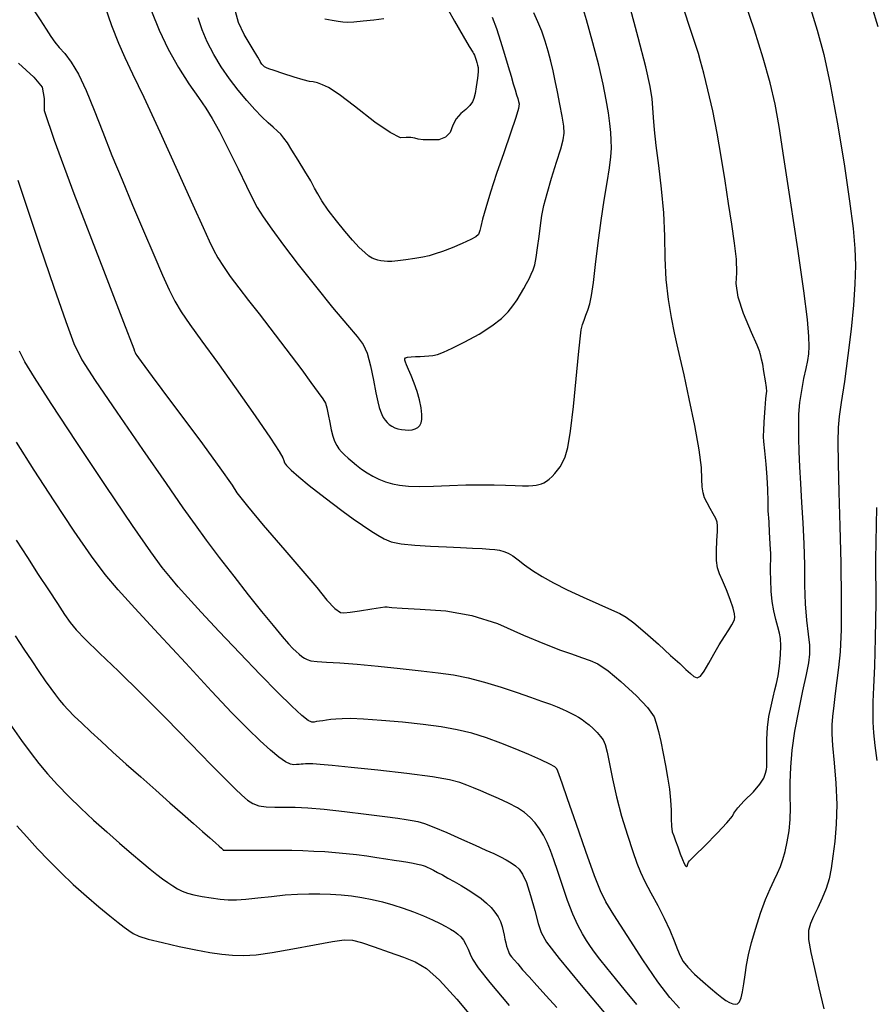
# Model space of a CAD drawing. Extents: x 349769 to 352969, y 1053825 to 1056825.
# Drawn here: x 351116 to 351219, y 1054267 to 1054385 of the extents above; entities that cross this region are included whole.
import ezdxf

# ---------------------------------------------------------------- set-up
doc = ezdxf.new("R2010")
doc.units = 0
doc.header["$MEASUREMENT"] = 0
doc.layers.add('INDEX', color=1, linetype='CONTINUOUS')
doc.layers.add('INTER', color=33, linetype='CONTINUOUS')

msp = doc.modelspace()

# ---------------------------------------------------------------- linework, layer by layer
at = {"layer": 'INDEX', "linetype": 'CONTINUOUS', "flags": 128}
for points in [[(351115.42, 1054379.96), (351117.27, 1054378.24), (351118.26, 1054377.04), (351118.4, 1054376.36), (351118.49, 1054375.67), (351118.52, 1054374.96), (351118.51, 1054374.23), (351119.69, 1054370.66), (351122.07, 1054364.25), (351125.65, 1054355.01), (351128.07, 1054348.76), (351129.31, 1054345.51), (351129.38, 1054345.25), (351129.45, 1054345.07), (351129.49, 1054344.95), (351129.53, 1054344.9), (351129.65, 1054344.73), (351129.87, 1054344.43), (351130.17, 1054344), (351131.5, 1054342.21), (351133.85, 1054339.05), (351137.23, 1054334.52), (351139.66, 1054331.21), (351141.16, 1054329.09), (351141.72, 1054328.19), (351142.97, 1054326.58), (351144.89, 1054324.28), (351147.5, 1054321.27), (351149.65, 1054318.76), (351151.33, 1054316.76), (351152.55, 1054315.26), (351153.5, 1054314.26), (351154.18, 1054313.75), (351154.59, 1054313.74), (351155.36, 1054313.81), (351156.48, 1054313.97), (351157.97, 1054314.21), (351158.99, 1054314.37), (351159.54, 1054314.45), (351159.63, 1054314.44), (351159.8, 1054314.43), (351160.04, 1054314.4), (351160.35, 1054314.36), (351161.6, 1054314.28), (351163.78, 1054314.15), (351166.89, 1054313.98), (351170, 1054313.4), (351173.11, 1054312.43), (351176.23, 1054311.05), (351178.75, 1054309.98), (351180.67, 1054309.23), (351182.01, 1054308.78), (351183.2, 1054308.36), (351184.26, 1054307.96), (351185.18, 1054307.58), (351186.41, 1054306.75), (351187.96, 1054305.46), (351189.82, 1054303.72), (351191.15, 1054302.3), (351191.94, 1054301.21), (351192.19, 1054300.43), (351192.46, 1054299.43), (351192.75, 1054298.22), (351193.05, 1054296.79), (351193.32, 1054295.35), (351193.57, 1054293.92), (351193.79, 1054292.48), (351193.94, 1054291.16), (351194, 1054289.96), (351193.99, 1054288.89), (351194.04, 1054288.01), (351194.14, 1054287.33), (351194.31, 1054286.85), (351194.52, 1054286.25), (351194.79, 1054285.53), (351195.1, 1054284.68), (351195.36, 1054284.02), (351195.57, 1054283.54), (351195.72, 1054283.25), (351195.84, 1054283.14), (351195.94, 1054283.22), (351196.02, 1054283.48), (351196.1, 1054283.68), (351196.2, 1054283.83), (351196.3, 1054283.92), (351196.9, 1054284.51), (351198, 1054285.61), (351199.59, 1054287.21), (351200.72, 1054288.41), (351201.37, 1054289.21), (351201.54, 1054289.6), (351202.03, 1054290.23), (351202.81, 1054291.08), (351203.91, 1054292.16), (351204.69, 1054293.07), (351205.18, 1054293.82), (351205.35, 1054294.41), (351205.47, 1054294.86), (351205.53, 1054295.18), (351205.53, 1054295.35), (351205.53, 1054295.97), (351205.53, 1054297.02), (351205.53, 1054298.51), (351205.61, 1054299.92), (351205.78, 1054301.24), (351206.03, 1054302.48), (351206.27, 1054303.55), (351206.48, 1054304.46), (351206.69, 1054305.2), (351206.87, 1054306.15), (351207.03, 1054307.3), (351207.17, 1054308.65), (351207.21, 1054309.76), (351207.17, 1054310.63), (351207.03, 1054311.26), (351206.85, 1054312.03), (351206.62, 1054312.93), (351206.35, 1054313.97), (351206.15, 1054315.1), (351206.04, 1054316.35), (351206, 1054317.69), (351205.98, 1054318.75), (351205.98, 1054319.53), (351206, 1054320.02), (351205.99, 1054320.85), (351205.94, 1054322.01), (351205.86, 1054323.5), (351205.8, 1054324.58), (351205.75, 1054325.23), (351205.72, 1054325.47), (351205.7, 1054326.1), (351205.67, 1054327.13), (351205.65, 1054328.57), (351205.58, 1054330.06), (351205.46, 1054331.62), (351205.29, 1054333.25), (351205.18, 1054334.35), (351205.12, 1054334.92), (351205.12, 1054334.96), (351205.12, 1054335), (351205.12, 1054335.04), (351205.12, 1054335.08), (351205.16, 1054335.65), (351205.22, 1054336.75), (351205.32, 1054338.37), (351205.4, 1054339.52), (351205.47, 1054340.18), (351205.51, 1054340.37), (351205.48, 1054340.87), (351205.37, 1054341.68), (351205.18, 1054342.8), (351205.03, 1054343.67), (351204.9, 1054344.3), (351204.79, 1054344.69), (351204.72, 1054344.96), (351204.69, 1054345.12), (351204.68, 1054345.17), (351204.35, 1054345.96), (351203.69, 1054347.5), (351202.71, 1054349.78), (351202.09, 1054351.74), (351201.82, 1054353.38), (351201.92, 1054354.68), (351201.86, 1054356.31), (351201.65, 1054358.26), (351201.29, 1054360.54), (351200.9, 1054363.04), (351200.49, 1054365.75), (351200.04, 1054368.7), (351199.55, 1054371.5), (351199.01, 1054374.18), (351198.41, 1054376.73), (351197.93, 1054378.73), (351197.55, 1054380.18), (351197.28, 1054381.1), (351196.54, 1054383.38), (351195.32, 1054387.04)], [(351115.02, 1054310.94), (351116.07, 1054309.34), (351117.03, 1054307.92), (351117.88, 1054306.65), (351117.88, 1054306.65), (351118.64, 1054305.54), (351119.31, 1054304.6), (351119.87, 1054303.83), (351119.87, 1054303.83), (351120.36, 1054303.2), (351120.84, 1054302.63), (351121.41, 1054302.02), (351121.41, 1054302.02), (351122.13, 1054301.29), (351123.03, 1054300.41), (351124.11, 1054299.4), (351124.11, 1054299.4), (351125.36, 1054298.25), (351126.78, 1054296.95), (351128.38, 1054295.51), (351128.38, 1054295.51), (351130.14, 1054293.95), (351131.94, 1054292.36), (351133.65, 1054290.85), (351133.65, 1054290.85), (351135.17, 1054289.51), (351136.48, 1054288.35), (351137.58, 1054287.38), (351137.58, 1054287.38), (351138.46, 1054286.6), (351139.13, 1054286.01), (351139.59, 1054285.6), (351139.59, 1054285.6), (351139.84, 1054285.37), (351139.96, 1054285.27), (351139.99, 1054285.23), (351139.99, 1054285.23), (351140.02, 1054285.2), (351140.04, 1054285.18), (351140.06, 1054285.16), (351140.06, 1054285.16), (351140.07, 1054285.15), (351140.09, 1054285.14), (351140.1, 1054285.13), (351140.1, 1054285.13), (351140.11, 1054285.13), (351140.18, 1054285.13), (351140.34, 1054285.13), (351140.34, 1054285.13), (351140.65, 1054285.13), (351141.11, 1054285.13), (351141.72, 1054285.13), (351141.72, 1054285.13), (351142.49, 1054285.14), (351143.4, 1054285.14), (351144.47, 1054285.14), (351144.47, 1054285.14), (351145.68, 1054285.14), (351146.98, 1054285.14), (351148.33, 1054285.12), (351148.33, 1054285.12), (351149.67, 1054285.08), (351150.99, 1054285.02), (351152.3, 1054284.95), (351152.3, 1054284.95), (351153.59, 1054284.85), (351154.87, 1054284.73), (351156.13, 1054284.59), (351156.13, 1054284.59), (351157.37, 1054284.43), (351158.56, 1054284.26), (351159.66, 1054284.09), (351159.66, 1054284.09), (351160.66, 1054283.94), (351161.53, 1054283.8), (351162.29, 1054283.67), (351162.29, 1054283.67), (351162.92, 1054283.56), (351163.44, 1054283.46), (351163.84, 1054283.37), (351163.84, 1054283.37), (351164.14, 1054283.3), (351164.38, 1054283.21), (351164.64, 1054283.1), (351164.64, 1054283.1), (351164.97, 1054282.94), (351165.38, 1054282.72), (351165.88, 1054282.45), (351165.88, 1054282.45), (351166.47, 1054282.14), (351167.13, 1054281.77), (351167.88, 1054281.34), (351167.88, 1054281.34), (351168.71, 1054280.87), (351169.56, 1054280.36), (351170.38, 1054279.84), (351170.38, 1054279.84), (351171.11, 1054279.3), (351171.76, 1054278.76), (351172.32, 1054278.21), (351172.32, 1054278.21), (351172.78, 1054277.65), (351173.16, 1054277.09), (351173.44, 1054276.52), (351173.44, 1054276.52), (351173.64, 1054275.95), (351173.77, 1054275.4), (351173.88, 1054274.87), (351173.88, 1054274.87), (351173.98, 1054274.39), (351174.09, 1054273.95), (351174.19, 1054273.57), (351174.19, 1054273.57), (351174.29, 1054273.23), (351174.4, 1054272.94), (351174.51, 1054272.7), (351174.51, 1054272.7), (351174.62, 1054272.5), (351174.79, 1054272.26), (351175.08, 1054271.93), (351175.08, 1054271.93), (351175.52, 1054271.42), (351176.12, 1054270.73), (351176.9, 1054269.86), (351176.9, 1054269.86), (351177.84, 1054268.81), (351178.94, 1054267.58), (351180.22, 1054266.17)]]:
    msp.add_lwpolyline(points, dxfattribs=at)
at = {"layer": 'INDEX', "linetype": 'CONTINUOUS'}
msp.add_lwpolyline([(351167.15, 1054386.36), (351167.92, 1054384.99), (351168.96, 1054383.19), (351169.69, 1054381.95), (351170.11, 1054381.25), (351170.22, 1054381.11), (351170.32, 1054380.91), (351170.42, 1054380.65), (351170.52, 1054380.32), (351170.61, 1054380.01), (351170.69, 1054379.72), (351170.76, 1054379.44), (351170.76, 1054378.91), (351170.68, 1054378.13), (351170.53, 1054377.1), (351170.39, 1054376.28), (351170.23, 1054375.68), (351170.08, 1054375.29), (351169.77, 1054374.86), (351169.29, 1054374.38), (351168.66, 1054373.86), (351168.13, 1054373.22), (351167.7, 1054372.47), (351167.38, 1054371.6), (351166.82, 1054371.01), (351166.02, 1054370.71), (351164.98, 1054370.69), (351164.15, 1054370.72), (351163.54, 1054370.79), (351163.15, 1054370.92), (351162.66, 1054370.99), (351162.08, 1054371), (351161.42, 1054370.96), (351160.16, 1054371.58), (351158.31, 1054372.85), (351155.88, 1054374.78), (351154.02, 1054376.18), (351152.74, 1054377.03), (351152.03, 1054377.35), (351151.42, 1054377.57), (351150.89, 1054377.71), (351150.44, 1054377.75), (351149.69, 1054377.93), (351148.62, 1054378.25), (351147.23, 1054378.7), (351146.21, 1054379.04), (351145.56, 1054379.27), (351145.28, 1054379.38), (351145.05, 1054379.51), (351144.86, 1054379.66), (351144.72, 1054379.83), (351144.63, 1054379.96), (351144.57, 1054380.05), (351144.55, 1054380.1), (351144.22, 1054380.68), (351143.56, 1054381.77), (351142.58, 1054383.39), (351141.91, 1054384.85), (351141.55, 1054386.18)], dxfattribs=at)
at = {"layer": 'INTER', "linetype": 'CONTINUOUS'}
for points, elevation in [([(351115.35, 1054365.83), (351116.45, 1054362.47), (351117.99, 1054357.89), (351119.67, 1054352.97), (351121.11, 1054348.82), (351121.11, 1054348.82), (351122.08, 1054346.17), (351123.05, 1054344.21), (351124.64, 1054341.72), (351124.64, 1054341.72), (351127.24, 1054337.89), (351130.35, 1054333.39), (351133.19, 1054329.3), (351133.19, 1054329.3), (351135.21, 1054326.38), (351136.67, 1054324.31), (351138.01, 1054322.48), (351138.01, 1054322.48), (351139.58, 1054320.39), (351141.33, 1054318.13), (351143.08, 1054315.9), (351143.08, 1054315.9), (351144.69, 1054313.89), (351146.09, 1054312.19), (351147.18, 1054310.87), (351147.18, 1054310.87), (351147.94, 1054309.99), (351148.46, 1054309.43), (351148.84, 1054309.05), (351148.84, 1054309.05), (351149.19, 1054308.75), (351149.52, 1054308.48), (351149.84, 1054308.26), (351149.84, 1054308.26), (351150.17, 1054308.09), (351150.63, 1054307.95), (351151.37, 1054307.85), (351151.37, 1054307.85), (351152.52, 1054307.78), (351154.12, 1054307.69), (351156.19, 1054307.54), (351156.19, 1054307.54), (351158.71, 1054307.31), (351161.39, 1054307.03), (351163.89, 1054306.75), (351163.89, 1054306.75), (351165.96, 1054306.51), (351167.78, 1054306.25), (351169.57, 1054305.88), (351169.57, 1054305.88), (351171.53, 1054305.36), (351173.54, 1054304.75), (351175.44, 1054304.13), (351175.44, 1054304.13), (351177.06, 1054303.57), (351178.4, 1054303.1), (351179.47, 1054302.7), (351179.47, 1054302.7), (351180.29, 1054302.38), (351180.92, 1054302.12), (351181.45, 1054301.89), (351181.45, 1054301.89), (351181.94, 1054301.65), (351182.41, 1054301.4), (351182.85, 1054301.15), (351182.85, 1054301.15), (351183.27, 1054300.88), (351183.69, 1054300.57), (351184.14, 1054300.21), (351184.14, 1054300.21), (351184.62, 1054299.77), (351185.1, 1054299.29), (351185.51, 1054298.84), (351185.51, 1054298.84), (351185.82, 1054298.41), (351186.06, 1054297.85), (351186.29, 1054296.95), (351186.29, 1054296.95), (351186.56, 1054295.55), (351186.92, 1054293.72), (351187.41, 1054291.55), (351187.41, 1054291.55), (351188.04, 1054289.21), (351188.74, 1054286.92), (351189.37, 1054284.98), (351189.37, 1054284.98), (351189.86, 1054283.57), (351190.3, 1054282.46), (351190.83, 1054281.35), (351190.83, 1054281.35), (351191.55, 1054280), (351192.38, 1054278.47), (351193.18, 1054276.92), (351193.18, 1054276.92), (351193.84, 1054275.48), (351194.37, 1054274.22), (351194.78, 1054273.18), (351194.78, 1054273.18), (351195.1, 1054272.38), (351195.46, 1054271.72), (351196.01, 1054271.02), (351196.83, 1054270.2), (351197.8, 1054269.32), (351198.74, 1054268.51), (351198.74, 1054268.51), (351199.5, 1054267.86), (351200.11, 1054267.38), (351200.6, 1054267.02), (351200.6, 1054267.02), (351201.04, 1054266.77), (351201.42, 1054266.61), (351201.74, 1054266.56), (351201.74, 1054266.56), (351202.01, 1054266.62), (351202.24, 1054266.85), (351202.43, 1054267.32), (351202.43, 1054267.32), (351202.59, 1054268.07), (351202.74, 1054269.04), (351202.9, 1054270.13), (351202.9, 1054270.13), (351203.08, 1054271.27), (351203.33, 1054272.54), (351203.69, 1054274.01), (351203.69, 1054274.01), (351204.18, 1054275.74), (351204.76, 1054277.53), (351205.36, 1054279.17), (351205.36, 1054279.17), (351205.91, 1054280.48), (351206.4, 1054281.51), (351206.82, 1054282.37), (351206.82, 1054282.37), (351207.16, 1054283.17), (351207.46, 1054284), (351207.73, 1054284.97), (351207.73, 1054284.97), (351207.99, 1054286.13), (351208.21, 1054287.44), (351208.34, 1054288.81), (351208.34, 1054288.81), (351208.37, 1054290.21), (351208.34, 1054291.67), (351208.34, 1054293.28), (351208.34, 1054293.28), (351208.41, 1054295.11), (351208.59, 1054297.17), (351208.91, 1054299.46), (351208.91, 1054299.46), (351209.36, 1054301.93), (351209.87, 1054304.31), (351210.31, 1054306.31), (351210.31, 1054306.31), (351210.59, 1054307.71), (351210.72, 1054308.76), (351210.7, 1054309.82), (351210.7, 1054309.82), (351210.55, 1054311.16), (351210.36, 1054312.83), (351210.19, 1054314.8), (351210.19, 1054314.8), (351210.11, 1054317.05), (351210.08, 1054319.5), (351210.02, 1054322.03), (351210.02, 1054322.03), (351209.9, 1054324.57), (351209.75, 1054327.02), (351209.6, 1054329.29), (351209.6, 1054329.29), (351209.49, 1054331.33), (351209.43, 1054333.14), (351209.39, 1054334.76), (351209.39, 1054334.76), (351209.37, 1054336.23), (351209.39, 1054337.64), (351209.51, 1054339.05), (351209.51, 1054339.05), (351209.72, 1054340.52), (351209.99, 1054341.94), (351210.26, 1054343.17), (351210.26, 1054343.17), (351210.45, 1054344.12), (351210.57, 1054344.94), (351210.62, 1054345.82), (351210.62, 1054345.82), (351210.59, 1054347.03), (351210.41, 1054349.06), (351209.97, 1054352.5), (351209.97, 1054352.5), (351209.25, 1054357.58), (351208.39, 1054363.36), (351207.59, 1054368.57), (351207.59, 1054368.57), (351207.01, 1054372.3), (351206.52, 1054375.02), (351205.92, 1054377.56), (351205.92, 1054377.56), (351205.08, 1054380.55), (351204.03, 1054383.91), (351202.87, 1054387.34)], 2492), ([(351125.84, 1054386.67), (351126.63, 1054384.48), (351127.44, 1054382.37), (351127.44, 1054382.37), (351128.21, 1054380.61), (351129.15, 1054378.67), (351130.51, 1054375.83), (351130.51, 1054375.83), (351132.43, 1054371.67), (351134.55, 1054366.98), (351136.4, 1054362.87), (351136.4, 1054362.87), (351137.63, 1054360.14), (351138.37, 1054358.53), (351138.89, 1054357.47), (351138.89, 1054357.47), (351139.43, 1054356.49), (351140.08, 1054355.44), (351140.9, 1054354.25), (351140.9, 1054354.25), (351141.93, 1054352.88), (351143.12, 1054351.35), (351144.39, 1054349.73), (351144.39, 1054349.73), (351145.68, 1054348.07), (351146.98, 1054346.38), (351148.26, 1054344.67), (351148.26, 1054344.67), (351149.51, 1054342.99), (351150.63, 1054341.47), (351151.5, 1054340.27), (351151.5, 1054340.27), (351152.06, 1054339.5), (351152.37, 1054338.97), (351152.56, 1054338.4), (351152.56, 1054338.4), (351152.72, 1054337.6), (351152.89, 1054336.67), (351153.07, 1054335.76), (351153.07, 1054335.76), (351153.26, 1054335), (351153.48, 1054334.39), (351153.73, 1054333.9), (351153.73, 1054333.9), (351154, 1054333.48), (351154.32, 1054333.11), (351154.68, 1054332.74), (351154.68, 1054332.74), (351155.1, 1054332.36), (351155.58, 1054331.95), (351156.12, 1054331.51), (351156.12, 1054331.51), (351156.72, 1054331.05), (351157.38, 1054330.6), (351158.08, 1054330.18), (351158.08, 1054330.18), (351158.82, 1054329.81), (351159.6, 1054329.51), (351160.43, 1054329.27), (351160.43, 1054329.27), (351161.31, 1054329.09), (351162.36, 1054328.98), (351163.7, 1054328.95), (351163.7, 1054328.95), (351165.4, 1054329), (351167.31, 1054329.08), (351169.26, 1054329.14), (351169.26, 1054329.14), (351171.07, 1054329.16), (351172.68, 1054329.14), (351174.07, 1054329.1), (351174.07, 1054329.1), (351175.21, 1054329.06), (351176.11, 1054329.04), (351176.81, 1054329.04), (351176.81, 1054329.04), (351177.34, 1054329.06), (351177.75, 1054329.1), (351178.08, 1054329.17), (351178.08, 1054329.17), (351178.38, 1054329.26), (351178.68, 1054329.39), (351178.99, 1054329.58), (351178.99, 1054329.58), (351179.33, 1054329.84), (351179.67, 1054330.16), (351180.01, 1054330.52), (351180.01, 1054330.52), (351180.33, 1054330.9), (351180.63, 1054331.32), (351180.92, 1054331.83), (351180.92, 1054331.83), (351181.23, 1054332.5), (351181.55, 1054333.64), (351181.89, 1054335.61), (351181.89, 1054335.61), (351182.25, 1054338.58), (351182.58, 1054341.93), (351182.86, 1054344.85), (351182.86, 1054344.85), (351183.04, 1054346.74), (351183.17, 1054347.8), (351183.32, 1054348.44), (351183.32, 1054348.44), (351183.51, 1054349), (351183.74, 1054349.57), (351183.97, 1054350.2), (351183.97, 1054350.2), (351184.19, 1054350.93), (351184.41, 1054351.95), (351184.64, 1054353.5), (351184.64, 1054353.5), (351184.91, 1054355.69), (351185.22, 1054358.29), (351185.57, 1054360.97), (351185.57, 1054360.97), (351185.94, 1054363.43), (351186.3, 1054365.58), (351186.58, 1054367.34), (351186.58, 1054367.34), (351186.74, 1054368.67), (351186.81, 1054369.72), (351186.79, 1054370.65), (351186.79, 1054370.65), (351186.73, 1054371.6), (351186.62, 1054372.68), (351186.44, 1054373.96), (351186.44, 1054373.96), (351186.19, 1054375.51), (351185.82, 1054377.41), (351185.3, 1054379.71), (351185.3, 1054379.71), (351184.59, 1054382.4), (351183.81, 1054385.17), (351183.09, 1054387.63)], 2486), ([(351117.21, 1054386.37), (351118.01, 1054385.16), (351118.74, 1054384.03), (351118.74, 1054384.03), (351119.3, 1054383.17), (351119.78, 1054382.49), (351120.31, 1054381.85), (351120.31, 1054381.85), (351120.98, 1054381.09), (351121.77, 1054380.07), (351122.64, 1054378.63), (351122.64, 1054378.63), (351123.55, 1054376.66), (351124.52, 1054374.27), (351125.55, 1054371.61), (351125.55, 1054371.61), (351126.67, 1054368.8), (351127.88, 1054365.87), (351129.15, 1054362.84), (351129.15, 1054362.84), (351130.46, 1054359.75), (351131.7, 1054356.85), (351132.75, 1054354.42), (351132.75, 1054354.42), (351133.54, 1054352.65), (351134.22, 1054351.28), (351134.99, 1054349.99), (351134.99, 1054349.99), (351136.06, 1054348.44), (351137.49, 1054346.46), (351139.36, 1054343.89), (351139.36, 1054343.89), (351141.63, 1054340.71), (351143.92, 1054337.45), (351145.77, 1054334.78), (351145.77, 1054334.78), (351146.82, 1054333.17), (351147.26, 1054332.4), (351147.38, 1054332.06), (351147.38, 1054332.06), (351147.46, 1054331.8), (351147.69, 1054331.46), (351148.23, 1054330.91), (351148.23, 1054330.91), (351149.18, 1054330.09), (351150.42, 1054329.07), (351151.8, 1054327.98), (351151.8, 1054327.98), (351153.18, 1054326.93), (351154.5, 1054325.94), (351155.73, 1054325.05), (351155.73, 1054325.05), (351156.84, 1054324.27), (351157.82, 1054323.61), (351158.67, 1054323.06), (351158.67, 1054323.06), (351159.44, 1054322.62), (351160.3, 1054322.28), (351161.48, 1054322.03), (351161.48, 1054322.03), (351163.12, 1054321.87), (351165.03, 1054321.76), (351166.95, 1054321.68), (351166.95, 1054321.68), (351168.65, 1054321.6), (351170.08, 1054321.53), (351171.23, 1054321.47), (351172.12, 1054321.41), (351172.79, 1054321.34), (351173.35, 1054321.26), (351173.35, 1054321.26), (351173.85, 1054321.13), (351174.36, 1054320.93), (351174.92, 1054320.6), (351174.92, 1054320.6), (351175.57, 1054320.12), (351176.36, 1054319.52), (351177.31, 1054318.84), (351177.31, 1054318.84), (351178.46, 1054318.11), (351179.84, 1054317.34), (351181.5, 1054316.5), (351181.5, 1054316.5), (351183.4, 1054315.61), (351185.28, 1054314.77), (351186.83, 1054314.1), (351186.83, 1054314.1), (351187.84, 1054313.65), (351188.6, 1054313.22), (351189.51, 1054312.51), (351189.51, 1054312.51), (351190.88, 1054311.34), (351192.47, 1054309.93), (351193.94, 1054308.6), (351193.94, 1054308.6), (351195.04, 1054307.6), (351195.79, 1054306.9), (351196.33, 1054306.4), (351196.33, 1054306.4), (351196.75, 1054306.04), (351197.13, 1054305.89), (351197.52, 1054306.09), (351197.52, 1054306.09), (351197.98, 1054306.71), (351198.52, 1054307.64), (351199.13, 1054308.74), (351199.13, 1054308.74), (351199.79, 1054309.85), (351200.44, 1054310.86), (351200.96, 1054311.69), (351200.96, 1054311.69), (351201.31, 1054312.26), (351201.52, 1054312.64), (351201.62, 1054312.92), (351201.62, 1054312.92), (351201.68, 1054313.19), (351201.64, 1054313.6), (351201.46, 1054314.29), (351201.46, 1054314.29), (351201.1, 1054315.32), (351200.65, 1054316.51), (351200.2, 1054317.6), (351200.2, 1054317.6), (351199.84, 1054318.43), (351199.6, 1054319.15), (351199.48, 1054320.01), (351199.48, 1054320.01), (351199.46, 1054321.18), (351199.51, 1054322.44), (351199.57, 1054323.52), (351199.57, 1054323.52), (351199.6, 1054324.21), (351199.56, 1054324.66), (351199.39, 1054325.07), (351199.39, 1054325.07), (351199.08, 1054325.63), (351198.7, 1054326.3), (351198.32, 1054326.96), (351198.32, 1054326.96), (351198.03, 1054327.58), (351197.84, 1054328.19), (351197.74, 1054328.91), (351197.74, 1054328.91), (351197.71, 1054329.84), (351197.64, 1054331.23), (351197.38, 1054333.34), (351197.38, 1054333.34), (351196.86, 1054336.28), (351196.18, 1054339.52), (351195.55, 1054342.41), (351195.55, 1054342.41), (351195.08, 1054344.46), (351194.73, 1054345.99), (351194.4, 1054347.47), (351194.4, 1054347.47), (351194.03, 1054349.31), (351193.67, 1054351.48), (351193.41, 1054353.89), (351193.41, 1054353.89), (351193.29, 1054356.44), (351193.23, 1054359.11), (351193.11, 1054361.92), (351193.11, 1054361.92), (351192.84, 1054364.82), (351192.5, 1054367.61), (351192.18, 1054370.04), (351192.18, 1054370.04), (351191.98, 1054371.93), (351191.86, 1054373.38), (351191.79, 1054374.55), (351191.79, 1054374.55), (351191.71, 1054375.65), (351191.48, 1054377.14), (351190.95, 1054379.51), (351190.95, 1054379.51), (351190.03, 1054383.05), (351188.93, 1054387.11)], 2488), ([(351131.44, 1054386.2), (351132.36, 1054383.92), (351133.43, 1054381.61), (351133.43, 1054381.61), (351134.67, 1054379.41), (351135.94, 1054377.45), (351137.08, 1054375.81), (351137.08, 1054375.81), (351137.96, 1054374.52), (351138.74, 1054373.28), (351139.61, 1054371.71), (351139.61, 1054371.71), (351140.7, 1054369.56), (351141.85, 1054367.2), (351142.85, 1054365.11), (351142.85, 1054365.11), (351143.57, 1054363.65), (351144.16, 1054362.56), (351144.87, 1054361.43), (351144.87, 1054361.43), (351145.91, 1054359.93), (351147.32, 1054358.01), (351149.08, 1054355.69), (351149.08, 1054355.69), (351151.16, 1054353.07), (351153.24, 1054350.49), (351155.01, 1054348.39), (351155.01, 1054348.39), (351156.19, 1054347.03), (351156.91, 1054346.06), (351157.39, 1054345), (351157.39, 1054345), (351157.8, 1054343.49), (351158.16, 1054341.76), (351158.46, 1054340.22), (351158.46, 1054340.22), (351158.68, 1054339.15), (351158.85, 1054338.46), (351159.01, 1054338), (351159.01, 1054338), (351159.16, 1054337.6), (351159.34, 1054337.25), (351159.55, 1054336.93), (351159.55, 1054336.93), (351159.79, 1054336.65), (351160.06, 1054336.41), (351160.37, 1054336.2), (351160.37, 1054336.2), (351160.72, 1054336.03), (351161.1, 1054335.9), (351161.52, 1054335.81), (351161.52, 1054335.81), (351161.96, 1054335.75), (351162.41, 1054335.74), (351162.83, 1054335.78), (351162.83, 1054335.78), (351163.19, 1054335.89), (351163.49, 1054336.06), (351163.72, 1054336.29), (351163.72, 1054336.29), (351163.89, 1054336.6), (351163.98, 1054337.03), (351163.98, 1054337.63), (351163.98, 1054337.63), (351163.89, 1054338.43), (351163.7, 1054339.38), (351163.41, 1054340.39), (351163.41, 1054340.39), (351163.06, 1054341.39), (351162.69, 1054342.3), (351162.36, 1054343.05), (351162.36, 1054343.05), (351162.13, 1054343.58), (351162, 1054343.93), (351161.93, 1054344.16), (351161.93, 1054344.16), (351161.93, 1054344.32), (351162.03, 1054344.43), (351162.27, 1054344.51), (351162.27, 1054344.51), (351162.69, 1054344.56), (351163.22, 1054344.59), (351163.79, 1054344.62), (351163.79, 1054344.62), (351164.32, 1054344.64), (351164.82, 1054344.68), (351165.32, 1054344.74), (351165.32, 1054344.74), (351165.85, 1054344.86), (351166.57, 1054345.11), (351167.64, 1054345.59), (351167.64, 1054345.59), (351169.16, 1054346.36), (351170.87, 1054347.31), (351172.42, 1054348.29), (351172.42, 1054348.29), (351173.57, 1054349.18), (351174.36, 1054349.98), (351174.95, 1054350.72), (351174.95, 1054350.72), (351175.44, 1054351.44), (351175.87, 1054352.13), (351176.26, 1054352.79), (351176.26, 1054352.79), (351176.6, 1054353.41), (351176.9, 1054353.98), (351177.16, 1054354.52), (351177.16, 1054354.52), (351177.38, 1054355.04), (351177.57, 1054355.66), (351177.75, 1054356.52), (351177.75, 1054356.52), (351177.92, 1054357.7), (351178.09, 1054359.05), (351178.26, 1054360.39), (351178.26, 1054360.39), (351178.44, 1054361.58), (351178.69, 1054362.79), (351179.07, 1054364.25), (351179.07, 1054364.25), (351179.61, 1054366.08), (351180.2, 1054368), (351180.71, 1054369.62), (351180.71, 1054369.62), (351181.01, 1054370.7), (351181.12, 1054371.49), (351181.06, 1054372.35), (351181.06, 1054372.35), (351180.87, 1054373.57), (351180.61, 1054375.02), (351180.32, 1054376.49), (351180.32, 1054376.49), (351180.05, 1054377.81), (351179.78, 1054379.02), (351179.5, 1054380.19), (351179.5, 1054380.19), (351179.18, 1054381.39), (351178.82, 1054382.6), (351178.41, 1054383.8), (351178.41, 1054383.8), (351177.95, 1054384.94), (351177.45, 1054386.02)], 2484), ([(351210.63, 1054387.06), (351211.6, 1054383.91), (351212.4, 1054380.97), (351213.17, 1054377.43), (351213.17, 1054377.43), (351214.01, 1054372.83), (351214.82, 1054367.8), (351215.49, 1054363.3), (351215.49, 1054363.3), (351215.92, 1054360.02), (351216.13, 1054357.63), (351216.19, 1054355.55), (351216.19, 1054355.55), (351216.12, 1054353.31), (351215.95, 1054350.77), (351215.66, 1054347.89), (351215.66, 1054347.89), (351215.27, 1054344.71), (351214.86, 1054341.61), (351214.49, 1054339.08), (351214.49, 1054339.08), (351214.23, 1054337.39), (351214.1, 1054336.04), (351214.06, 1054334.33), (351214.06, 1054334.33), (351214.11, 1054331.71), (351214.21, 1054328.25), (351214.33, 1054324.17), (351214.44, 1054319.72), (351214.49, 1054315.39), (351214.47, 1054311.7), (351214.47, 1054311.7), (351214.34, 1054309.03), (351214.16, 1054307.13), (351213.95, 1054305.56), (351213.95, 1054305.56), (351213.75, 1054304.02), (351213.58, 1054302.54), (351213.44, 1054301.25), (351213.44, 1054301.25), (351213.35, 1054300.22), (351213.34, 1054299.16), (351213.43, 1054297.72), (351213.43, 1054297.72), (351213.62, 1054295.67), (351213.82, 1054293.21), (351213.94, 1054290.65), (351213.94, 1054290.65), (351213.89, 1054288.27), (351213.72, 1054286.17), (351213.49, 1054284.39), (351213.49, 1054284.39), (351213.28, 1054282.93), (351213.02, 1054281.69), (351212.68, 1054280.53), (351212.68, 1054280.53), (351212.2, 1054279.34), (351211.66, 1054278.17), (351211.16, 1054277.15), (351211.16, 1054277.15), (351210.77, 1054276.3), (351210.56, 1054275.46), (351210.56, 1054274.36), (351210.56, 1054274.36), (351210.81, 1054272.81), (351211.25, 1054270.86), (351211.79, 1054268.56), (351211.79, 1054268.56), (351212.37, 1054266.01)], 2494), ([(351218.11, 1054386.85), (351218.9, 1054384.35)], 2496), ([(351172.45, 1054385.47), (351172.96, 1054384.13), (351172.96, 1054384.13), (351173.47, 1054382.6), (351173.95, 1054381.02), (351174.38, 1054379.56), (351174.38, 1054379.56), (351174.72, 1054378.37), (351174.99, 1054377.45), (351175.2, 1054376.72), (351175.2, 1054376.72), (351175.38, 1054376.14), (351175.53, 1054375.68), (351175.64, 1054375.34), (351175.64, 1054375.34), (351175.71, 1054375.03), (351175.63, 1054374.48), (351175.3, 1054373.38), (351175.3, 1054373.38), (351174.66, 1054371.51), (351173.84, 1054369.14), (351172.98, 1054366.66), (351172.98, 1054366.66), (351172.26, 1054364.41), (351171.69, 1054362.53), (351171.29, 1054361.13), (351171.29, 1054361.13), (351171.07, 1054360.27), (351170.96, 1054359.8), (351170.89, 1054359.53), (351170.89, 1054359.53), (351170.79, 1054359.3), (351170.5, 1054359.03), (351169.88, 1054358.68), (351169.88, 1054358.68), (351168.85, 1054358.22), (351167.62, 1054357.71), (351166.47, 1054357.27), (351166.47, 1054357.27), (351165.59, 1054356.96), (351164.87, 1054356.75), (351164.1, 1054356.58), (351164.1, 1054356.58), (351163.12, 1054356.41), (351162.06, 1054356.25), (351161.1, 1054356.12), (351161.1, 1054356.12), (351160.38, 1054356.06), (351159.86, 1054356.04), (351159.44, 1054356.07), (351159.44, 1054356.07), (351159.06, 1054356.13), (351158.69, 1054356.21), (351158.34, 1054356.32), (351158.34, 1054356.32), (351158, 1054356.47), (351157.61, 1054356.71), (351157.11, 1054357.12), (351157.11, 1054357.12), (351156.45, 1054357.75), (351155.64, 1054358.61), (351154.7, 1054359.7), (351154.7, 1054359.7), (351153.69, 1054360.96), (351152.72, 1054362.25), (351151.94, 1054363.36), (351151.94, 1054363.36), (351151.44, 1054364.19), (351151.07, 1054364.9), (351150.61, 1054365.77), (351150.61, 1054365.77), (351149.91, 1054366.95), (351149.1, 1054368.27), (351148.34, 1054369.46), (351148.34, 1054369.46), (351147.79, 1054370.33), (351147.37, 1054370.92), (351147, 1054371.37), (351147, 1054371.37), (351146.58, 1054371.77), (351146.07, 1054372.22), (351145.46, 1054372.76), (351145.46, 1054372.76), (351144.72, 1054373.48), (351143.86, 1054374.37), (351142.91, 1054375.44), (351142.91, 1054375.44), (351141.88, 1054376.68), (351140.83, 1054378.05), (351139.82, 1054379.5), (351139.82, 1054379.5), (351138.92, 1054381), (351138.14, 1054382.5), (351137.52, 1054383.97), (351137.52, 1054383.97), (351137.05, 1054385.42)], 2482), ([(351152.31, 1054385.27), (351153.17, 1054385.12), (351153.91, 1054385.01), (351153.91, 1054385.01), (351154.47, 1054384.93), (351155.02, 1054384.9), (351155.78, 1054384.93), (351155.78, 1054384.93), (351156.9, 1054385.03), (351158.19, 1054385.17), (351159.39, 1054385.31)], 2478), ([(351195.01, 1054266.1), (351193.83, 1054267.38), (351192.39, 1054269.26), (351192.39, 1054269.26), (351190.58, 1054271.92), (351188.69, 1054274.84), (351187.12, 1054277.32), (351187.12, 1054277.32), (351186.14, 1054278.92), (351185.48, 1054280.22), (351184.76, 1054282.05), (351184.76, 1054282.05), (351183.73, 1054284.95), (351182.55, 1054288.33), (351181.52, 1054291.3), (351181.52, 1054291.3), (351180.87, 1054293.2), (351180.53, 1054294.19), (351180.37, 1054294.66), (351180.24, 1054294.93), (351179.98, 1054295.18), (351179.38, 1054295.51), (351179.38, 1054295.51), (351178.31, 1054296.01), (351176.88, 1054296.64), (351175.23, 1054297.33), (351175.23, 1054297.33), (351173.51, 1054298.01), (351171.75, 1054298.66), (351169.99, 1054299.21), (351169.99, 1054299.21), (351168.22, 1054299.64), (351166.32, 1054299.98), (351164.15, 1054300.27), (351164.15, 1054300.27), (351161.66, 1054300.54), (351159.14, 1054300.76), (351156.97, 1054300.91), (351156.97, 1054300.91), (351155.41, 1054300.98), (351154.38, 1054300.97), (351153.64, 1054300.92), (351153.64, 1054300.92), (351153.04, 1054300.86), (351152.52, 1054300.79), (351152.07, 1054300.72), (351152.07, 1054300.72), (351151.66, 1054300.67), (351151.31, 1054300.62), (351151.01, 1054300.57), (351151.01, 1054300.57), (351150.73, 1054300.57), (351150.3, 1054300.77), (351149.55, 1054301.35), (351149.55, 1054301.35), (351148.33, 1054302.48), (351146.64, 1054304.14), (351144.51, 1054306.3), (351144.51, 1054306.3), (351142.05, 1054308.86), (351139.56, 1054311.49), (351137.39, 1054313.81), (351137.39, 1054313.81), (351135.79, 1054315.55), (351134.63, 1054316.86), (351133.7, 1054317.97), (351133.7, 1054317.97), (351132.72, 1054319.2), (351131.34, 1054321.09), (351129.15, 1054324.24), (351129.15, 1054324.24), (351125.97, 1054328.94), (351122.43, 1054334.26), (351119.34, 1054338.95), (351119.34, 1054338.95), (351117.33, 1054342.09), (351116.19, 1054343.97), (351115.52, 1054345.23)], 2494), ([(351189.85, 1054266.53), (351188.5, 1054268.17), (351188.5, 1054268.17), (351187.3, 1054269.65), (351186.27, 1054270.94), (351185.43, 1054272), (351185.43, 1054272), (351184.79, 1054272.83), (351184.29, 1054273.54), (351183.82, 1054274.24), (351183.82, 1054274.24), (351183.32, 1054275.06), (351182.77, 1054276.09), (351182.17, 1054277.42), (351182.17, 1054277.42), (351181.54, 1054279.08), (351180.92, 1054280.87), (351180.36, 1054282.56), (351180.36, 1054282.56), (351179.89, 1054283.96), (351179.48, 1054285.09), (351179.07, 1054286.06), (351179.07, 1054286.06), (351178.64, 1054286.93), (351178.15, 1054287.72), (351177.63, 1054288.43), (351177.63, 1054288.43), (351177.04, 1054289.07), (351176.35, 1054289.66), (351175.48, 1054290.23), (351175.48, 1054290.23), (351174.4, 1054290.79), (351173.21, 1054291.34), (351172.07, 1054291.83), (351172.07, 1054291.83), (351171.08, 1054292.26), (351170.21, 1054292.63), (351169.41, 1054292.96), (351169.41, 1054292.96), (351168.55, 1054293.28), (351167.3, 1054293.61), (351165.25, 1054293.98), (351165.25, 1054293.98), (351162.18, 1054294.38), (351158.67, 1054294.77), (351155.48, 1054295.1), (351155.48, 1054295.1), (351153.2, 1054295.33), (351151.75, 1054295.46), (351150.86, 1054295.52), (351150.86, 1054295.52), (351150.31, 1054295.54), (351149.96, 1054295.53), (351149.7, 1054295.51), (351149.7, 1054295.51), (351149.46, 1054295.49), (351149.19, 1054295.47), (351148.9, 1054295.44), (351148.9, 1054295.44), (351148.57, 1054295.43), (351148.15, 1054295.51), (351147.56, 1054295.79), (351147.56, 1054295.79), (351146.77, 1054296.34), (351145.75, 1054297.18), (351144.51, 1054298.31), (351144.51, 1054298.31), (351143.01, 1054299.76), (351141.12, 1054301.69), (351138.65, 1054304.3), (351138.65, 1054304.3), (351135.55, 1054307.65), (351132.28, 1054311.2), (351129.44, 1054314.29), (351129.44, 1054314.29), (351127.41, 1054316.51), (351125.85, 1054318.35), (351124.22, 1054320.53), (351124.22, 1054320.53), (351122.11, 1054323.57), (351119.7, 1054327.2), (351117.31, 1054330.91), (351117.31, 1054330.91), (351115.18, 1054334.3)], 2496), ([(351218.71, 1054326.43), (351218.62, 1054320.16), (351218.63, 1054314.96), (351218.63, 1054314.96), (351218.57, 1054310.69), (351218.47, 1054307.31), (351218.37, 1054304.77), (351218.37, 1054304.77), (351218.3, 1054303.01), (351218.27, 1054301.72), (351218.28, 1054300.57), (351218.28, 1054300.57), (351218.35, 1054299.27), (351218.51, 1054297.73), (351218.78, 1054295.93)], 2496), ([(351115.12, 1054322.48), (351116.48, 1054320.37), (351117.79, 1054318.35), (351117.79, 1054318.35), (351119.01, 1054316.48), (351120.09, 1054314.84), (351120.96, 1054313.53), (351120.96, 1054313.53), (351121.62, 1054312.56), (351122.35, 1054311.68), (351123.44, 1054310.54), (351123.44, 1054310.54), (351125.15, 1054308.88), (351127.44, 1054306.68), (351130.17, 1054304.01), (351130.17, 1054304.01), (351133.18, 1054300.99), (351136.13, 1054297.99), (351138.62, 1054295.43), (351138.62, 1054295.43), (351140.37, 1054293.65), (351141.52, 1054292.5), (351142.32, 1054291.74), (351142.32, 1054291.74), (351142.98, 1054291.17), (351143.63, 1054290.75), (351144.36, 1054290.48), (351144.36, 1054290.48), (351145.24, 1054290.35), (351146.28, 1054290.32), (351147.43, 1054290.33), (351147.43, 1054290.33), (351148.72, 1054290.31), (351150.26, 1054290.23), (351152.23, 1054290.06), (351152.23, 1054290.06), (351154.68, 1054289.79), (351157.27, 1054289.47), (351159.51, 1054289.17), (351159.51, 1054289.17), (351161.07, 1054288.97), (351162.09, 1054288.83), (351162.8, 1054288.72), (351162.8, 1054288.72), (351163.48, 1054288.59), (351164.29, 1054288.35), (351165.43, 1054287.92), (351165.43, 1054287.92), (351166.99, 1054287.26), (351168.75, 1054286.47), (351170.39, 1054285.73), (351170.39, 1054285.73), (351171.68, 1054285.15), (351172.66, 1054284.71), (351173.44, 1054284.34), (351173.44, 1054284.34), (351174.12, 1054283.98), (351174.72, 1054283.62), (351175.25, 1054283.26), (351175.25, 1054283.26), (351175.7, 1054282.86), (351176.12, 1054282.25), (351176.58, 1054281.22), (351176.58, 1054281.22), (351177.08, 1054279.65), (351177.58, 1054277.86), (351177.99, 1054276.31), (351178.33, 1054275.21), (351179, 1054274.03), (351180.52, 1054272.06), (351180.52, 1054272.06), (351183.17, 1054268.85), (351186.36, 1054265.07)], 2498), ([(351114.09, 1054300.76), (351115.77, 1054298.35), (351116.92, 1054296.78), (351117.87, 1054295.57), (351117.87, 1054295.57), (351118.92, 1054294.32), (351120.12, 1054293), (351121.46, 1054291.6), (351121.46, 1054291.6), (351122.92, 1054290.18), (351124.46, 1054288.74), (351126.04, 1054287.32), (351126.04, 1054287.32), (351127.59, 1054285.97), (351129.03, 1054284.73), (351130.28, 1054283.67), (351130.28, 1054283.67), (351131.28, 1054282.84), (351132.07, 1054282.2), (351132.75, 1054281.68), (351132.75, 1054281.68), (351133.39, 1054281.22), (351134, 1054280.82), (351134.57, 1054280.48), (351134.57, 1054280.48), (351135.13, 1054280.2), (351135.76, 1054279.95), (351136.54, 1054279.73), (351136.54, 1054279.73), (351137.53, 1054279.54), (351138.63, 1054279.37), (351139.71, 1054279.24), (351139.71, 1054279.24), (351140.67, 1054279.16), (351141.65, 1054279.15), (351142.8, 1054279.22), (351142.8, 1054279.22), (351144.25, 1054279.37), (351145.88, 1054279.55), (351147.51, 1054279.73), (351147.51, 1054279.73), (351149.01, 1054279.84), (351150.38, 1054279.88), (351151.7, 1054279.88), (351151.7, 1054279.88), (351152.99, 1054279.83), (351154.27, 1054279.75), (351155.53, 1054279.61), (351155.53, 1054279.61), (351156.77, 1054279.43), (351158, 1054279.2), (351159.24, 1054278.91), (351159.24, 1054278.91), (351160.49, 1054278.55), (351161.75, 1054278.14), (351162.98, 1054277.69), (351162.98, 1054277.69), (351164.17, 1054277.21), (351165.25, 1054276.73), (351166.17, 1054276.3), (351166.89, 1054275.93), (351167.45, 1054275.61), (351167.91, 1054275.32), (351167.91, 1054275.32), (351168.31, 1054275.02), (351168.66, 1054274.69), (351168.98, 1054274.28), (351168.98, 1054274.28), (351169.27, 1054273.78), (351169.54, 1054273.21), (351169.79, 1054272.62), (351169.79, 1054272.62), (351170.1, 1054271.98), (351170.77, 1054270.96), (351172.16, 1054269.18), (351172.16, 1054269.18), (351174.49, 1054266.41)], 2502), ([(351115.2, 1054288.08), (351116.41, 1054286.72), (351117.7, 1054285.31), (351117.7, 1054285.31), (351119.07, 1054283.88), (351120.5, 1054282.44), (351122.01, 1054281.01), (351122.01, 1054281.01), (351123.59, 1054279.6), (351125.1, 1054278.31), (351126.41, 1054277.23), (351126.41, 1054277.23), (351127.4, 1054276.43), (351128.14, 1054275.86), (351128.71, 1054275.44), (351128.71, 1054275.44), (351129.23, 1054275.1), (351129.92, 1054274.77), (351131.04, 1054274.42), (351131.04, 1054274.42), (351132.74, 1054273.99), (351134.77, 1054273.54), (351136.77, 1054273.13), (351136.77, 1054273.13), (351138.46, 1054272.81), (351139.9, 1054272.6), (351141.2, 1054272.47), (351141.2, 1054272.47), (351142.51, 1054272.44), (351144.02, 1054272.53), (351145.97, 1054272.79), (351145.97, 1054272.79), (351148.44, 1054273.23), (351151.04, 1054273.72), (351153.22, 1054274.13), (351153.22, 1054274.13), (351154.63, 1054274.32), (351155.62, 1054274.28), (351156.7, 1054273.99), (351156.7, 1054273.99), (351158.24, 1054273.48), (351160.05, 1054272.84), (351161.77, 1054272.22), (351161.77, 1054272.22), (351163.19, 1054271.66), (351164.53, 1054270.86), (351166.11, 1054269.46), (351166.11, 1054269.46), (351168.2, 1054267.18), (351170.68, 1054264.2)], 2504)]:
    msp.add_lwpolyline(points, dxfattribs=dict(at, elevation=elevation))

doc.saveas('drawing.dxf')
